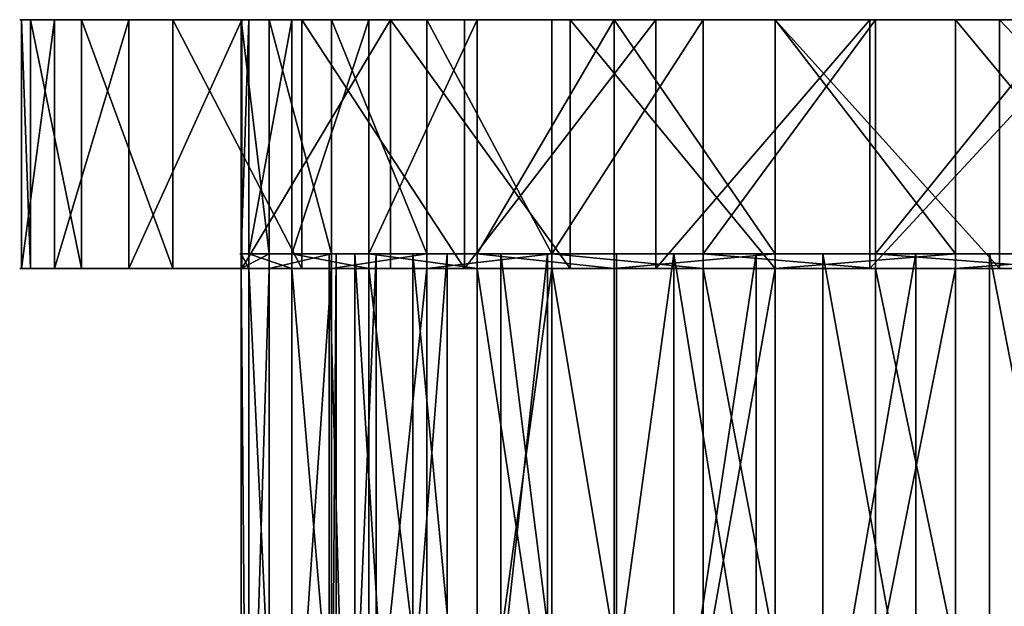
# Model space of a CAD drawing. Extents: x 0 to 95, y 0 to 134.
# Drawn here: x 0 to 34, y 114 to 134 of the extents above; entities that cross this region are included whole.
import ezdxf

# ---------------------------------------------------------------- set-up
doc = ezdxf.new("R2010")
doc.units = 0
doc.layers.get('0').update_dxf_attribs({"color": 13, "linetype": 'CONTINUOUS'})

# ---------------------------------------------------------------- blocks, each defined once
blk = doc.blocks.new('GROUP_83')
at = {"color": 250}
for p, q in [((-7.519, 42.5, 42.309), (-7.519, 51, 42.309)), ((-7.208, 42.5, 34.031), (-7.208, 51, 34.031)), ((-6.389, 42.5, 50.517), (-6.389, 51, 50.517)), ((-5.463, 42.5, 25.932), (-5.463, 51, 25.932)), ((-3.85, 42.5, 58.403), (-3.85, 51, 58.403)), ((-2.339, 42.5, 18.258), (-2.339, 51, 18.258)), ((0, 43, 41.936), (0, 51, 41.936)), ((0.02, 42.5, 65.729), (0.02, 51, 65.729)), ((0.262, 43, 34.968), (0.262, 51, 34.968)), ((0.952, 43, 48.843), (0.952, 51, 48.843)), ((1.73, 43, 28.152), (1.73, 51, 28.152)), ((2.07, 42.5, 11.244), (2.07, 51, 11.244)), ((3.088, 43, 55.48), (3.088, 51, 55.48)), ((4.36, 43, 21.695), (4.36, 51, 21.695)), ((5.103, 42.5, 72.271), (5.103, 51, 72.271)), ((6.345, 43, 61.645), (6.345, 51, 61.645)), ((7.631, 42.5, 5.103), (7.631, 51, 5.103)), ((8.071, 43, 15.792), (8.071, 51, 15.792)), ((10.623, 43, 67.151), (10.623, 51, 67.151)), ((11.244, 42.5, 77.831), (11.244, 51, 77.831)), ((12.75, 43, 10.623), (12.75, 51, 10.623)), ((14.173, 42.5, 0.02), (14.173, 51, 0.02)), ((15.792, 43, 71.831), (15.792, 51, 71.831)), ((18.256, 43, 6.345), (18.256, 51, 6.345)), ((18.258, 42.5, 82.24), (18.258, 51, 82.24)), ((21.498, 42.5, -3.85), (21.498, 51, -3.85)), ((21.695, 43, 75.542), (21.695, 51, 75.542)), ((24.421, 43, 3.088), (24.421, 51, 3.088)), ((25.932, 42.5, 85.365), (25.932, 51, 85.365)), ((0, 42.5, 41.936), (0, 43, 41.936)), ((0.262, 42.5, 34.968), (0.262, 43, 34.968)), ((0.952, 42.5, 48.843), (0.952, 43, 48.843)), ((1.73, 42.5, 28.152), (1.73, 43, 28.152)), ((3.008, 11.5, 41.786), (3.008, 43, 41.786)), ((3.088, 42.5, 55.48), (3.088, 43, 55.48)), ((3.25, 11.5, 35.343), (3.25, 43, 35.343)), ((3.888, 11.5, 48.174), (3.888, 43, 48.174)), ((4.36, 42.5, 21.695), (4.36, 43, 21.695)), ((4.608, 11.5, 29.04), (4.608, 43, 29.04)), ((5.864, 11.5, 54.311), (5.864, 43, 54.311)), ((6.345, 42.5, 61.645), (6.345, 43, 61.645)), ((7.039, 11.5, 23.069), (7.039, 43, 23.069)), ((8.071, 42.5, 15.792), (8.071, 43, 15.792)), ((8.875, 11.5, 60.012), (8.875, 43, 60.012)), ((10.471, 11.5, 17.61), (10.471, 43, 17.61)), ((10.623, 42.5, 67.151), (10.623, 43, 67.151)), ((12.75, 42.5, 10.623), (12.75, 43, 10.623)), ((12.831, 11.5, 65.103), (12.831, 43, 65.103)), ((14.798, 11.5, 12.831), (14.798, 43, 12.831)), ((15.792, 42.5, 71.831), (15.792, 43, 71.831)), ((17.61, 11.5, 69.431), (17.61, 43, 69.431)), ((18.256, 42.5, 6.345), (18.256, 43, 6.345)), ((19.889, 11.5, 8.875), (19.889, 43, 8.875)), ((21.695, 42.5, 75.542), (21.695, 43, 75.542)), ((23.069, 11.5, 72.862), (23.069, 43, 72.862)), ((24.421, 42.5, 3.088), (24.421, 43, 3.088)), ((25.59, 11.5, 5.864), (25.59, 43, 5.864)), ((0, 11.5, 41.936), (0, 42.5, 41.936)), ((0.262, 11.5, 34.968), (0.262, 42.5, 34.968)), ((0.952, 11.5, 48.843), (0.952, 42.5, 48.843)), ((1.73, 11.5, 28.152), (1.73, 42.5, 28.152)), ((3.088, 11.5, 55.48), (3.088, 42.5, 55.48)), ((4.36, 11.5, 21.695), (4.36, 42.5, 21.695)), ((6.345, 11.5, 61.645), (6.345, 42.5, 61.645)), ((8.071, 11.5, 15.792), (8.071, 42.5, 15.792)), ((10.623, 11.5, 67.151), (10.623, 42.5, 67.151)), ((12.75, 11.5, 10.623), (12.75, 42.5, 10.623)), ((15.792, 11.5, 71.831), (15.792, 42.5, 71.831)), ((18.256, 11.5, 6.345), (18.256, 42.5, 6.345)), ((21.695, 11.5, 75.542), (21.695, 42.5, 75.542)), ((24.421, 11.5, 3.088), (24.421, 42.5, 3.088))]:
    blk.add_line(p, q, dxfattribs=at)
at = {"color": 250, "extrusion": (-1.34651e-14, 1, 3.01543e-14)}
for centre in [(-39.951, 39.951, 51), (-39.951, 39.951, 42.5)]:
    blk.add_circle(centre, 47.529, dxfattribs=at)
at = {"color": 250, "extrusion": (3.73561e-14, 1, -1.69803e-14)}
for centre in [(-39.951, 39.951, 51), (-39.951, 39.951, 43), (-39.951, 39.951, 42.5)]:
    blk.add_circle(centre, 40, dxfattribs=at)
at = {"color": 250, "extrusion": (3.59725e-14, 1, -1.51545e-14)}
blk.add_circle((-39.951, 39.951, 43), 36.989, dxfattribs=at)
at = {"color": 250}
mesh = blk.add_polyface(dxfattribs=at)
corners = [(29.385, 51, -6.389), (45.871, 51, -7.208), (37.592, 51, -7.519), (53.97, 51, -5.463), (21.498, 51, -3.85), (61.643, 51, -2.339), (14.173, 51, 0.02), (37.966, 51), (31.058, 51, 0.952), (7.631, 51, 5.103), (24.421, 51, 3.088), (18.256, 51, 6.345), (2.07, 51, 11.244), (12.75, 51, 10.623), (8.071, 51, 15.792), (-2.339, 51, 18.258), (4.36, 51, 21.695), (-5.463, 51, 25.932), (1.73, 51, 28.152), (-7.208, 51, 34.031), (0.262, 51, 34.968), (-7.519, 51, 42.309), (0, 51, 41.936), (0.952, 51, 48.843), (-6.389, 51, 50.517), (3.088, 51, 55.48), (-3.85, 51, 58.403), (6.345, 51, 61.645), (0.02, 51, 65.729), (10.623, 51, 67.151), (5.103, 51, 72.271), (15.792, 51, 71.831), (21.695, 51, 75.542), (11.244, 51, 77.831), (28.152, 51, 78.171), (18.258, 51, 82.24), (34.968, 51, 79.639), (41.936, 51, 79.901), (44.933, 51, 0.262), (68.657, 51, 2.07), (51.749, 51, 1.73), (58.207, 51, 4.36), (74.799, 51, 7.631), (64.11, 51, 8.071), (79.882, 51, 14.173), (69.279, 51, 12.75), (73.556, 51, 18.256), (83.751, 51, 21.498), (76.813, 51, 24.421), (86.29, 51, 29.385), (78.95, 51, 31.058), (87.421, 51, 37.592), (79.901, 51, 37.966), (87.109, 51, 45.871), (79.639, 51, 44.933), (78.171, 51, 51.749), (85.365, 51, 53.97), (75.542, 51, 58.207), (82.24, 51, 61.643), (71.831, 51, 64.11), (77.831, 51, 68.657), (67.151, 51, 69.279), (72.271, 51, 74.799), (61.645, 51, 73.556), (55.48, 51, 76.813), (65.729, 51, 79.882), (48.843, 51, 78.95), (58.403, 51, 83.751), (25.932, 51, 85.365), (50.517, 51, 86.29), (34.031, 51, 87.109), (42.309, 51, 87.421)]
mesh.append_faces([[corners[k] for k in face] for face in [(0, 1, 2), (69, 70, 71)]], dxfattribs={"vtx0": -1, "color": 250})
mesh.append_faces([[corners[k] for k in face] for face in [(1, 0, 3), (3, 4, 5), (7, 6, 8), (8, 9, 10), (10, 9, 11), (11, 12, 13), (13, 12, 14), (14, 15, 16), (16, 17, 18), (18, 19, 20), (20, 21, 22), (22, 21, 23), (23, 24, 25), (25, 26, 27), (27, 28, 29), (29, 30, 31), (31, 30, 32), (32, 33, 34), (34, 35, 36), (36, 35, 37), (5, 38, 39), (38, 5, 7), (39, 41, 42), (42, 43, 44), (44, 46, 47), (47, 48, 49), (49, 50, 51), (51, 52, 53), (53, 55, 56), (56, 57, 58), (58, 59, 60), (60, 61, 62), (62, 64, 65), (65, 37, 67), (67, 68, 69)]], dxfattribs={"vtx0": -1, "vtx1": -1, "color": 250})
mesh.append_faces([[corners[k] for k in face] for face in [(5, 6, 7), (67, 37, 35)]], dxfattribs={"vtx0": -1, "vtx1": -1, "vtx2": -1, "color": 250})
mesh.append_faces([[corners[k] for k in face] for face in [(3, 0, 4), (5, 4, 6), (8, 6, 9), (11, 9, 12), (14, 12, 15), (16, 15, 17), (18, 17, 19), (20, 19, 21), (23, 21, 24), (25, 24, 26), (27, 26, 28), (29, 28, 30), (32, 30, 33), (34, 33, 35), (39, 38, 40), (39, 40, 41), (42, 41, 43), (44, 43, 45), (44, 45, 46), (47, 46, 48), (49, 48, 50), (51, 50, 52), (53, 52, 54), (53, 54, 55), (56, 55, 57), (58, 57, 59), (60, 59, 61), (62, 61, 63), (62, 63, 64), (65, 64, 66), (65, 66, 37), (67, 35, 68), (69, 68, 70)]], dxfattribs={"vtx0": -1, "vtx2": -1, "color": 250})
mesh = blk.add_polyface(dxfattribs=at)
corners = [(-7.519, 51, 42.309), (-7.208, 42.5, 34.031), (-7.519, 42.5, 42.309), (-7.208, 51, 34.031)]
mesh.append_faces([[corners[k] for k in face] for face in [(0, 1, 2), (1, 0, 3)]], dxfattribs={"vtx0": -1, "color": 250})
mesh = blk.add_polyface(dxfattribs=at)
corners = [(-6.389, 51, 50.517), (-7.519, 42.5, 42.309), (-6.389, 42.5, 50.517), (-7.519, 51, 42.309)]
mesh.append_faces([[corners[k] for k in face] for face in [(0, 1, 2), (1, 0, 3)]], dxfattribs={"vtx0": -1, "color": 250})
mesh = blk.add_polyface(dxfattribs=at)
corners = [(-7.208, 51, 34.031), (-5.463, 42.5, 25.932), (-7.208, 42.5, 34.031), (-5.463, 51, 25.932)]
mesh.append_faces([[corners[k] for k in face] for face in [(0, 1, 2), (1, 0, 3)]], dxfattribs={"vtx0": -1, "color": 250})
mesh = blk.add_polyface(dxfattribs=at)
corners = [(-3.85, 51, 58.403), (-6.389, 42.5, 50.517), (-3.85, 42.5, 58.403), (-6.389, 51, 50.517)]
mesh.append_faces([[corners[k] for k in face] for face in [(0, 1, 2), (1, 0, 3)]], dxfattribs={"vtx0": -1, "color": 250})
mesh = blk.add_polyface(dxfattribs=at)
corners = [(-5.463, 51, 25.932), (-2.339, 42.5, 18.258), (-5.463, 42.5, 25.932), (-2.339, 51, 18.258)]
mesh.append_faces([[corners[k] for k in face] for face in [(0, 1, 2), (1, 0, 3)]], dxfattribs={"vtx0": -1, "color": 250})
mesh = blk.add_polyface(dxfattribs=at)
corners = [(0.02, 51, 65.729), (-3.85, 42.5, 58.403), (0.02, 42.5, 65.729), (-3.85, 51, 58.403)]
mesh.append_faces([[corners[k] for k in face] for face in [(0, 1, 2), (1, 0, 3)]], dxfattribs={"vtx0": -1, "color": 250})
mesh = blk.add_polyface(dxfattribs=at)
corners = [(-2.339, 51, 18.258), (2.07, 42.5, 11.244), (-2.339, 42.5, 18.258), (2.07, 51, 11.244)]
mesh.append_faces([[corners[k] for k in face] for face in [(0, 1, 2), (1, 0, 3)]], dxfattribs={"vtx0": -1, "color": 250})
mesh = blk.add_polyface(dxfattribs=at)
corners = [(0, 51, 41.936), (0.952, 43, 48.843), (0, 43, 41.936), (0.952, 51, 48.843)]
mesh.append_faces([[corners[k] for k in face] for face in [(0, 1, 2), (1, 0, 3)]], dxfattribs={"vtx0": -1, "color": 250})
mesh = blk.add_polyface(dxfattribs=at)
corners = [(0.262, 51, 34.968), (0, 43, 41.936), (0.262, 43, 34.968), (0, 51, 41.936)]
mesh.append_faces([[corners[k] for k in face] for face in [(0, 1, 2), (1, 0, 3)]], dxfattribs={"vtx0": -1, "color": 250})
mesh = blk.add_polyface(dxfattribs=at)
corners = [(5.103, 51, 72.271), (0.02, 42.5, 65.729), (5.103, 42.5, 72.271), (0.02, 51, 65.729)]
mesh.append_faces([[corners[k] for k in face] for face in [(0, 1, 2), (1, 0, 3)]], dxfattribs={"vtx0": -1, "color": 250})
mesh = blk.add_polyface(dxfattribs=at)
corners = [(1.73, 51, 28.152), (0.262, 43, 34.968), (1.73, 43, 28.152), (0.262, 51, 34.968)]
mesh.append_faces([[corners[k] for k in face] for face in [(0, 1, 2), (1, 0, 3)]], dxfattribs={"vtx0": -1, "color": 250})
mesh = blk.add_polyface(dxfattribs=at)
corners = [(0.952, 51, 48.843), (3.088, 43, 55.48), (0.952, 43, 48.843), (3.088, 51, 55.48)]
mesh.append_faces([[corners[k] for k in face] for face in [(0, 1, 2), (1, 0, 3)]], dxfattribs={"vtx0": -1, "color": 250})
mesh = blk.add_polyface(dxfattribs=at)
corners = [(4.36, 51, 21.695), (1.73, 43, 28.152), (4.36, 43, 21.695), (1.73, 51, 28.152)]
mesh.append_faces([[corners[k] for k in face] for face in [(0, 1, 2), (1, 0, 3)]], dxfattribs={"vtx0": -1, "color": 250})
mesh = blk.add_polyface(dxfattribs=at)
corners = [(2.07, 51, 11.244), (7.631, 42.5, 5.103), (2.07, 42.5, 11.244), (7.631, 51, 5.103)]
mesh.append_faces([[corners[k] for k in face] for face in [(0, 1, 2), (1, 0, 3)]], dxfattribs={"vtx0": -1, "color": 250})
mesh = blk.add_polyface(dxfattribs=at)
corners = [(3.088, 51, 55.48), (6.345, 43, 61.645), (3.088, 43, 55.48), (6.345, 51, 61.645)]
mesh.append_faces([[corners[k] for k in face] for face in [(0, 1, 2), (1, 0, 3)]], dxfattribs={"vtx0": -1, "color": 250})
mesh = blk.add_polyface(dxfattribs=at)
corners = [(8.071, 51, 15.792), (4.36, 43, 21.695), (8.071, 43, 15.792), (4.36, 51, 21.695)]
mesh.append_faces([[corners[k] for k in face] for face in [(0, 1, 2), (1, 0, 3)]], dxfattribs={"vtx0": -1, "color": 250})
mesh = blk.add_polyface(dxfattribs=at)
corners = [(11.244, 42.5, 77.831), (5.103, 51, 72.271), (5.103, 42.5, 72.271), (11.244, 51, 77.831)]
mesh.append_faces([[corners[k] for k in face] for face in [(0, 1, 2), (1, 0, 3)]], dxfattribs={"vtx0": -1, "color": 250})
mesh = blk.add_polyface(dxfattribs=at)
corners = [(6.345, 51, 61.645), (10.623, 43, 67.151), (6.345, 43, 61.645), (10.623, 51, 67.151)]
mesh.append_faces([[corners[k] for k in face] for face in [(0, 1, 2), (1, 0, 3)]], dxfattribs={"vtx0": -1, "color": 250})
mesh = blk.add_polyface(dxfattribs=at)
corners = [(14.173, 51, 0.02), (7.631, 42.5, 5.103), (7.631, 51, 5.103), (14.173, 42.5, 0.02)]
mesh.append_faces([[corners[k] for k in face] for face in [(0, 1, 2), (1, 0, 3)]], dxfattribs={"vtx0": -1, "color": 250})
mesh = blk.add_polyface(dxfattribs=at)
corners = [(12.75, 51, 10.623), (8.071, 43, 15.792), (12.75, 43, 10.623), (8.071, 51, 15.792)]
mesh.append_faces([[corners[k] for k in face] for face in [(0, 1, 2), (1, 0, 3)]], dxfattribs={"vtx0": -1, "color": 250})
mesh = blk.add_polyface(dxfattribs=at)
corners = [(15.792, 51, 71.831), (10.623, 43, 67.151), (10.623, 51, 67.151), (15.792, 43, 71.831)]
mesh.append_faces([[corners[k] for k in face] for face in [(0, 1, 2), (1, 0, 3)]], dxfattribs={"vtx0": -1, "color": 250})
mesh = blk.add_polyface(dxfattribs=at)
corners = [(18.258, 42.5, 82.24), (11.244, 51, 77.831), (11.244, 42.5, 77.831), (18.258, 51, 82.24)]
mesh.append_faces([[corners[k] for k in face] for face in [(0, 1, 2), (1, 0, 3)]], dxfattribs={"vtx0": -1, "color": 250})
mesh = blk.add_polyface(dxfattribs=at)
corners = [(18.256, 43, 6.345), (12.75, 51, 10.623), (12.75, 43, 10.623), (18.256, 51, 6.345)]
mesh.append_faces([[corners[k] for k in face] for face in [(0, 1, 2), (1, 0, 3)]], dxfattribs={"vtx0": -1, "color": 250})
mesh = blk.add_polyface(dxfattribs=at)
corners = [(21.498, 51, -3.85), (14.173, 42.5, 0.02), (14.173, 51, 0.02), (21.498, 42.5, -3.85)]
mesh.append_faces([[corners[k] for k in face] for face in [(0, 1, 2), (1, 0, 3)]], dxfattribs={"vtx0": -1, "color": 250})
mesh = blk.add_polyface(dxfattribs=at)
corners = [(21.695, 51, 75.542), (15.792, 43, 71.831), (15.792, 51, 71.831), (21.695, 43, 75.542)]
mesh.append_faces([[corners[k] for k in face] for face in [(0, 1, 2), (1, 0, 3)]], dxfattribs={"vtx0": -1, "color": 250})
mesh = blk.add_polyface(dxfattribs=at)
corners = [(24.421, 43, 3.088), (18.256, 51, 6.345), (18.256, 43, 6.345), (24.421, 51, 3.088)]
mesh.append_faces([[corners[k] for k in face] for face in [(0, 1, 2), (1, 0, 3)]], dxfattribs={"vtx0": -1, "color": 250})
mesh = blk.add_polyface(dxfattribs=at)
corners = [(25.932, 42.5, 85.365), (18.258, 51, 82.24), (18.258, 42.5, 82.24), (25.932, 51, 85.365)]
mesh.append_faces([[corners[k] for k in face] for face in [(0, 1, 2), (1, 0, 3)]], dxfattribs={"vtx0": -1, "color": 250})
mesh = blk.add_polyface(dxfattribs=at)
corners = [(29.385, 51, -6.389), (21.498, 42.5, -3.85), (21.498, 51, -3.85), (29.385, 42.5, -6.389)]
mesh.append_faces([[corners[k] for k in face] for face in [(0, 1, 2), (1, 0, 3)]], dxfattribs={"vtx0": -1, "color": 250})
mesh = blk.add_polyface(dxfattribs=at)
corners = [(28.152, 51, 78.171), (21.695, 43, 75.542), (21.695, 51, 75.542), (28.152, 43, 78.171)]
mesh.append_faces([[corners[k] for k in face] for face in [(0, 1, 2), (1, 0, 3)]], dxfattribs={"vtx0": -1, "color": 250})
mesh = blk.add_polyface(dxfattribs=at)
corners = [(31.058, 43, 0.952), (24.421, 51, 3.088), (24.421, 43, 3.088), (31.058, 51, 0.952)]
mesh.append_faces([[corners[k] for k in face] for face in [(0, 1, 2), (1, 0, 3)]], dxfattribs={"vtx0": -1, "color": 250})
mesh = blk.add_polyface(dxfattribs=at)
corners = [(34.031, 42.5, 87.109), (25.932, 51, 85.365), (25.932, 42.5, 85.365), (34.031, 51, 87.109)]
mesh.append_faces([[corners[k] for k in face] for face in [(0, 1, 2), (1, 0, 3)]], dxfattribs={"vtx0": -1, "color": 250})
mesh = blk.add_polyface(dxfattribs=at)
corners = [(31.058, 43, 0.952), (44.933, 43, 0.262), (37.966, 43), (51.749, 43, 1.73), (24.421, 43, 3.088), (38.115, 43, 3.008), (31.728, 43, 3.888), (18.256, 43, 6.345), (25.59, 43, 5.864), (19.889, 43, 8.875), (12.75, 43, 10.623), (14.798, 43, 12.831), (8.071, 43, 15.792), (10.471, 43, 17.61), (4.36, 43, 21.695), (7.039, 43, 23.069), (1.73, 43, 28.152), (4.608, 43, 29.04), (0.262, 43, 34.968), (3.25, 43, 35.343), (0, 43, 41.936), (3.008, 43, 41.786), (3.888, 43, 48.174), (0.952, 43, 48.843), (5.864, 43, 54.311), (3.088, 43, 55.48), (8.875, 43, 60.012), (6.345, 43, 61.645), (12.831, 43, 65.103), (10.623, 43, 67.151), (17.61, 43, 69.431), (15.792, 43, 71.831), (23.069, 43, 72.862), (21.695, 43, 75.542), (29.04, 43, 75.294), (35.343, 43, 76.651), (28.152, 43, 78.171), (41.786, 43, 76.894), (44.558, 43, 3.25), (58.207, 43, 4.36), (50.861, 43, 4.608), (64.11, 43, 8.071), (56.832, 43, 7.039), (62.291, 43, 10.471), (69.279, 43, 12.75), (67.071, 43, 14.798), (73.556, 43, 18.256), (71.026, 43, 19.889), (76.813, 43, 24.421), (74.038, 43, 25.59), (78.95, 43, 31.058), (76.014, 43, 31.728), (79.901, 43, 37.966), (76.894, 43, 38.115), (79.639, 43, 44.933), (76.651, 43, 44.558), (75.294, 43, 50.861), (78.171, 43, 51.749), (72.862, 43, 56.832), (75.542, 43, 58.207), (69.431, 43, 62.291), (71.831, 43, 64.11), (65.103, 43, 67.071), (67.151, 43, 69.279), (60.012, 43, 71.026), (61.645, 43, 73.556), (54.311, 43, 74.038), (55.48, 43, 76.813), (48.174, 43, 76.014), (48.843, 43, 78.95), (34.968, 43, 79.639), (41.936, 43, 79.901)]
mesh.append_faces([[corners[k] for k in face] for face in [(0, 1, 2), (69, 70, 71)]], dxfattribs={"vtx0": -1, "color": 250})
mesh.append_faces([[corners[k] for k in face] for face in [(1, 0, 3), (5, 4, 6), (6, 7, 8), (8, 7, 9), (9, 10, 11), (11, 12, 13), (13, 14, 15), (15, 16, 17), (17, 18, 19), (19, 20, 21), (21, 20, 22), (22, 23, 24), (24, 25, 26), (26, 27, 28), (28, 29, 30), (30, 31, 32), (32, 33, 34), (34, 33, 35), (35, 36, 37), (3, 38, 39), (38, 3, 5), (39, 40, 41), (41, 43, 44), (44, 45, 46), (46, 47, 48), (48, 49, 50), (50, 51, 52), (52, 53, 54), (54, 56, 57), (57, 58, 59), (59, 60, 61), (61, 62, 63), (63, 64, 65), (65, 66, 67), (67, 37, 69)]], dxfattribs={"vtx0": -1, "vtx1": -1, "color": 250})
mesh.append_faces([[corners[k] for k in face] for face in [(3, 4, 5), (69, 37, 36)]], dxfattribs={"vtx0": -1, "vtx1": -1, "vtx2": -1, "color": 250})
mesh.append_faces([[corners[k] for k in face] for face in [(3, 0, 4), (6, 4, 7), (9, 7, 10), (11, 10, 12), (13, 12, 14), (15, 14, 16), (17, 16, 18), (19, 18, 20), (22, 20, 23), (24, 23, 25), (26, 25, 27), (28, 27, 29), (30, 29, 31), (32, 31, 33), (35, 33, 36), (39, 38, 40), (41, 40, 42), (41, 42, 43), (44, 43, 45), (46, 45, 47), (48, 47, 49), (50, 49, 51), (52, 51, 53), (54, 53, 55), (54, 55, 56), (57, 56, 58), (59, 58, 60), (61, 60, 62), (63, 62, 64), (65, 64, 66), (67, 66, 68), (67, 68, 37), (69, 36, 70)]], dxfattribs={"vtx0": -1, "vtx2": -1, "color": 250})
mesh = blk.add_polyface(dxfattribs=at)
corners = [(0, 43, 41.936), (0.262, 42.5, 34.968), (0, 42.5, 41.936), (0.262, 43, 34.968)]
mesh.append_faces([[corners[k] for k in face] for face in [(0, 1, 2), (1, 0, 3)]], dxfattribs={"vtx0": -1, "color": 250})
mesh = blk.add_polyface(dxfattribs=at)
corners = [(0.952, 43, 48.843), (0, 42.5, 41.936), (0.952, 42.5, 48.843), (0, 43, 41.936)]
mesh.append_faces([[corners[k] for k in face] for face in [(0, 1, 2), (1, 0, 3)]], dxfattribs={"vtx0": -1, "color": 250})
mesh = blk.add_polyface(dxfattribs=at)
corners = [(0.262, 43, 34.968), (1.73, 42.5, 28.152), (0.262, 42.5, 34.968), (1.73, 43, 28.152)]
mesh.append_faces([[corners[k] for k in face] for face in [(0, 1, 2), (1, 0, 3)]], dxfattribs={"vtx0": -1, "color": 250})
mesh = blk.add_polyface(dxfattribs=at)
corners = [(3.088, 43, 55.48), (0.952, 42.5, 48.843), (3.088, 42.5, 55.48), (0.952, 43, 48.843)]
mesh.append_faces([[corners[k] for k in face] for face in [(0, 1, 2), (1, 0, 3)]], dxfattribs={"vtx0": -1, "color": 250})
mesh = blk.add_polyface(dxfattribs=at)
corners = [(1.73, 43, 28.152), (4.36, 42.5, 21.695), (1.73, 42.5, 28.152), (4.36, 43, 21.695)]
mesh.append_faces([[corners[k] for k in face] for face in [(0, 1, 2), (1, 0, 3)]], dxfattribs={"vtx0": -1, "color": 250})
mesh = blk.add_polyface(dxfattribs=at)
corners = [(3.008, 43, 41.786), (3.888, 11.5, 48.174), (3.008, 11.5, 41.786), (3.888, 43, 48.174)]
mesh.append_faces([[corners[k] for k in face] for face in [(0, 1, 2), (1, 0, 3)]], dxfattribs={"vtx0": -1, "color": 250})
mesh = blk.add_polyface(dxfattribs=at)
corners = [(3.25, 43, 35.343), (3.008, 11.5, 41.786), (3.25, 11.5, 35.343), (3.008, 43, 41.786)]
mesh.append_faces([[corners[k] for k in face] for face in [(0, 1, 2), (1, 0, 3)]], dxfattribs={"vtx0": -1, "color": 250})
mesh = blk.add_polyface(dxfattribs=at)
corners = [(6.345, 43, 61.645), (3.088, 42.5, 55.48), (6.345, 42.5, 61.645), (3.088, 43, 55.48)]
mesh.append_faces([[corners[k] for k in face] for face in [(0, 1, 2), (1, 0, 3)]], dxfattribs={"vtx0": -1, "color": 250})
mesh = blk.add_polyface(dxfattribs=at)
corners = [(4.608, 43, 29.04), (3.25, 11.5, 35.343), (4.608, 11.5, 29.04), (3.25, 43, 35.343)]
mesh.append_faces([[corners[k] for k in face] for face in [(0, 1, 2), (1, 0, 3)]], dxfattribs={"vtx0": -1, "color": 250})
mesh = blk.add_polyface(dxfattribs=at)
corners = [(3.888, 43, 48.174), (5.864, 11.5, 54.311), (3.888, 11.5, 48.174), (5.864, 43, 54.311)]
mesh.append_faces([[corners[k] for k in face] for face in [(0, 1, 2), (1, 0, 3)]], dxfattribs={"vtx0": -1, "color": 250})
mesh = blk.add_polyface(dxfattribs=at)
corners = [(4.36, 43, 21.695), (8.071, 42.5, 15.792), (4.36, 42.5, 21.695), (8.071, 43, 15.792)]
mesh.append_faces([[corners[k] for k in face] for face in [(0, 1, 2), (1, 0, 3)]], dxfattribs={"vtx0": -1, "color": 250})
mesh = blk.add_polyface(dxfattribs=at)
corners = [(7.039, 43, 23.069), (4.608, 11.5, 29.04), (7.039, 11.5, 23.069), (4.608, 43, 29.04)]
mesh.append_faces([[corners[k] for k in face] for face in [(0, 1, 2), (1, 0, 3)]], dxfattribs={"vtx0": -1, "color": 250})
mesh = blk.add_polyface(dxfattribs=at)
corners = [(5.864, 43, 54.311), (8.875, 11.5, 60.012), (5.864, 11.5, 54.311), (8.875, 43, 60.012)]
mesh.append_faces([[corners[k] for k in face] for face in [(0, 1, 2), (1, 0, 3)]], dxfattribs={"vtx0": -1, "color": 250})
mesh = blk.add_polyface(dxfattribs=at)
corners = [(10.623, 43, 67.151), (6.345, 42.5, 61.645), (10.623, 42.5, 67.151), (6.345, 43, 61.645)]
mesh.append_faces([[corners[k] for k in face] for face in [(0, 1, 2), (1, 0, 3)]], dxfattribs={"vtx0": -1, "color": 250})
mesh = blk.add_polyface(dxfattribs=at)
corners = [(10.471, 43, 17.61), (7.039, 11.5, 23.069), (10.471, 11.5, 17.61), (7.039, 43, 23.069)]
mesh.append_faces([[corners[k] for k in face] for face in [(0, 1, 2), (1, 0, 3)]], dxfattribs={"vtx0": -1, "color": 250})
mesh = blk.add_polyface(dxfattribs=at)
corners = [(8.071, 43, 15.792), (12.75, 42.5, 10.623), (8.071, 42.5, 15.792), (12.75, 43, 10.623)]
mesh.append_faces([[corners[k] for k in face] for face in [(0, 1, 2), (1, 0, 3)]], dxfattribs={"vtx0": -1, "color": 250})
mesh = blk.add_polyface(dxfattribs=at)
corners = [(8.875, 43, 60.012), (12.831, 11.5, 65.103), (8.875, 11.5, 60.012), (12.831, 43, 65.103)]
mesh.append_faces([[corners[k] for k in face] for face in [(0, 1, 2), (1, 0, 3)]], dxfattribs={"vtx0": -1, "color": 250})
mesh = blk.add_polyface(dxfattribs=at)
corners = [(14.798, 43, 12.831), (10.471, 11.5, 17.61), (14.798, 11.5, 12.831), (10.471, 43, 17.61)]
mesh.append_faces([[corners[k] for k in face] for face in [(0, 1, 2), (1, 0, 3)]], dxfattribs={"vtx0": -1, "color": 250})
mesh = blk.add_polyface(dxfattribs=at)
corners = [(15.792, 42.5, 71.831), (10.623, 43, 67.151), (10.623, 42.5, 67.151), (15.792, 43, 71.831)]
mesh.append_faces([[corners[k] for k in face] for face in [(0, 1, 2), (1, 0, 3)]], dxfattribs={"vtx0": -1, "color": 250})
mesh = blk.add_polyface(dxfattribs=at)
corners = [(18.256, 43, 6.345), (12.75, 42.5, 10.623), (12.75, 43, 10.623), (18.256, 42.5, 6.345)]
mesh.append_faces([[corners[k] for k in face] for face in [(0, 1, 2), (1, 0, 3)]], dxfattribs={"vtx0": -1, "color": 250})
mesh = blk.add_polyface(dxfattribs=at)
corners = [(17.61, 43, 69.431), (12.831, 11.5, 65.103), (12.831, 43, 65.103), (17.61, 11.5, 69.431)]
mesh.append_faces([[corners[k] for k in face] for face in [(0, 1, 2), (1, 0, 3)]], dxfattribs={"vtx0": -1, "color": 250})
mesh = blk.add_polyface(dxfattribs=at)
corners = [(19.889, 11.5, 8.875), (14.798, 43, 12.831), (14.798, 11.5, 12.831), (19.889, 43, 8.875)]
mesh.append_faces([[corners[k] for k in face] for face in [(0, 1, 2), (1, 0, 3)]], dxfattribs={"vtx0": -1, "color": 250})
mesh = blk.add_polyface(dxfattribs=at)
corners = [(21.695, 42.5, 75.542), (15.792, 43, 71.831), (15.792, 42.5, 71.831), (21.695, 43, 75.542)]
mesh.append_faces([[corners[k] for k in face] for face in [(0, 1, 2), (1, 0, 3)]], dxfattribs={"vtx0": -1, "color": 250})
mesh = blk.add_polyface(dxfattribs=at)
corners = [(23.069, 43, 72.862), (17.61, 11.5, 69.431), (17.61, 43, 69.431), (23.069, 11.5, 72.862)]
mesh.append_faces([[corners[k] for k in face] for face in [(0, 1, 2), (1, 0, 3)]], dxfattribs={"vtx0": -1, "color": 250})
mesh = blk.add_polyface(dxfattribs=at)
corners = [(24.421, 43, 3.088), (18.256, 42.5, 6.345), (18.256, 43, 6.345), (24.421, 42.5, 3.088)]
mesh.append_faces([[corners[k] for k in face] for face in [(0, 1, 2), (1, 0, 3)]], dxfattribs={"vtx0": -1, "color": 250})
mesh = blk.add_polyface(dxfattribs=at)
corners = [(25.59, 11.5, 5.864), (19.889, 43, 8.875), (19.889, 11.5, 8.875), (25.59, 43, 5.864)]
mesh.append_faces([[corners[k] for k in face] for face in [(0, 1, 2), (1, 0, 3)]], dxfattribs={"vtx0": -1, "color": 250})
mesh = blk.add_polyface(dxfattribs=at)
corners = [(28.152, 42.5, 78.171), (21.695, 43, 75.542), (21.695, 42.5, 75.542), (28.152, 43, 78.171)]
mesh.append_faces([[corners[k] for k in face] for face in [(0, 1, 2), (1, 0, 3)]], dxfattribs={"vtx0": -1, "color": 250})
mesh = blk.add_polyface(dxfattribs=at)
corners = [(29.04, 43, 75.294), (23.069, 11.5, 72.862), (23.069, 43, 72.862), (29.04, 11.5, 75.294)]
mesh.append_faces([[corners[k] for k in face] for face in [(0, 1, 2), (1, 0, 3)]], dxfattribs={"vtx0": -1, "color": 250})
mesh = blk.add_polyface(dxfattribs=at)
corners = [(31.058, 43, 0.952), (24.421, 42.5, 3.088), (24.421, 43, 3.088), (31.058, 42.5, 0.952)]
mesh.append_faces([[corners[k] for k in face] for face in [(0, 1, 2), (1, 0, 3)]], dxfattribs={"vtx0": -1, "color": 250})
mesh = blk.add_polyface(dxfattribs=at)
corners = [(31.728, 11.5, 3.888), (25.59, 43, 5.864), (25.59, 11.5, 5.864), (31.728, 43, 3.888)]
mesh.append_faces([[corners[k] for k in face] for face in [(0, 1, 2), (1, 0, 3)]], dxfattribs={"vtx0": -1, "color": 250})
mesh = blk.add_polyface(dxfattribs=at)
corners = [(61.643, 42.5, -2.339), (44.933, 42.5, 0.262), (37.966, 42.5), (68.657, 42.5, 2.07), (51.749, 42.5, 1.73), (58.207, 42.5, 4.36), (74.799, 42.5, 7.631), (64.11, 42.5, 8.071), (79.882, 42.5, 14.173), (69.279, 42.5, 12.75), (73.556, 42.5, 18.256), (83.751, 42.5, 21.498), (76.813, 42.5, 24.421), (86.29, 42.5, 29.385), (78.95, 42.5, 31.058), (87.421, 42.5, 37.592), (79.901, 42.5, 37.966), (87.109, 42.5, 45.871), (79.639, 42.5, 44.933), (78.171, 42.5, 51.749), (85.365, 42.5, 53.97), (75.542, 42.5, 58.207), (82.24, 42.5, 61.643), (71.831, 42.5, 64.11), (77.831, 42.5, 68.657), (67.151, 42.5, 69.279), (72.271, 42.5, 74.799), (61.645, 42.5, 73.556), (55.48, 42.5, 76.813), (65.729, 42.5, 79.882), (48.843, 42.5, 78.95), (41.936, 42.5, 79.901), (58.403, 42.5, 83.751), (18.258, 42.5, 82.24), (25.932, 42.5, 85.365), (50.517, 42.5, 86.29), (34.031, 42.5, 87.109), (42.309, 42.5, 87.421), (45.871, 42.5, -7.208), (29.385, 42.5, -6.389), (37.592, 42.5, -7.519), (53.97, 42.5, -5.463), (21.498, 42.5, -3.85), (14.173, 42.5, 0.02), (31.058, 42.5, 0.952), (7.631, 42.5, 5.103), (24.421, 42.5, 3.088), (18.256, 42.5, 6.345), (2.07, 42.5, 11.244), (12.75, 42.5, 10.623), (8.071, 42.5, 15.792), (-2.339, 42.5, 18.258), (4.36, 42.5, 21.695), (-5.463, 42.5, 25.932), (1.73, 42.5, 28.152), (-7.208, 42.5, 34.031), (0.262, 42.5, 34.968), (-7.519, 42.5, 42.309), (0, 42.5, 41.936), (0.952, 42.5, 48.843), (-6.389, 42.5, 50.517), (3.088, 42.5, 55.48), (-3.85, 42.5, 58.403), (6.345, 42.5, 61.645), (0.02, 42.5, 65.729), (10.623, 42.5, 67.151), (5.103, 42.5, 72.271), (15.792, 42.5, 71.831), (21.695, 42.5, 75.542), (11.244, 42.5, 77.831), (28.152, 42.5, 78.171), (34.968, 42.5, 79.639)]
mesh.append_faces([[corners[k] for k in face] for face in [(36, 35, 37), (38, 39, 40)]], dxfattribs={"vtx0": -1, "color": 250})
mesh.append_faces([[corners[k] for k in face] for face in [(1, 3, 4), (4, 3, 5), (5, 6, 7), (7, 8, 9), (9, 8, 10), (10, 11, 12), (12, 13, 14), (14, 15, 16), (16, 17, 18), (18, 17, 19), (19, 20, 21), (21, 22, 23), (23, 24, 25), (25, 26, 27), (27, 26, 28), (28, 29, 30), (30, 29, 31), (33, 32, 34), (34, 35, 36), (39, 41, 42), (42, 0, 43), (43, 44, 45), (45, 47, 48), (48, 50, 51), (51, 52, 53), (53, 54, 55), (55, 56, 57), (57, 59, 60), (60, 61, 62), (62, 63, 64), (64, 65, 66), (66, 68, 69), (69, 70, 33)]], dxfattribs={"vtx0": -1, "vtx1": -1, "color": 250})
mesh.append_faces([[corners[k] for k in face] for face in [(31, 32, 33), (43, 0, 2)]], dxfattribs={"vtx0": -1, "vtx1": -1, "vtx2": -1, "color": 250})
mesh.append_faces([[corners[k] for k in face] for face in [(0, 1, 2), (1, 0, 3), (5, 3, 6), (7, 6, 8), (10, 8, 11), (12, 11, 13), (14, 13, 15), (16, 15, 17), (19, 17, 20), (21, 20, 22), (23, 22, 24), (25, 24, 26), (28, 26, 29), (31, 29, 32), (34, 32, 35), (39, 38, 41), (42, 41, 0), (43, 2, 44), (45, 44, 46), (45, 46, 47), (48, 47, 49), (48, 49, 50), (51, 50, 52), (53, 52, 54), (55, 54, 56), (57, 56, 58), (57, 58, 59), (60, 59, 61), (62, 61, 63), (64, 63, 65), (66, 65, 67), (66, 67, 68), (69, 68, 70), (33, 70, 71), (33, 71, 31)]], dxfattribs={"vtx0": -1, "vtx2": -1, "color": 250})
mesh = blk.add_polyface(dxfattribs=at)
corners = [(0, 42.5, 41.936), (0.262, 11.5, 34.968), (0, 11.5, 41.936), (0.262, 42.5, 34.968)]
mesh.append_faces([[corners[k] for k in face] for face in [(0, 1, 2), (1, 0, 3)]], dxfattribs={"vtx0": -1, "color": 250})
mesh = blk.add_polyface(dxfattribs=at)
corners = [(0.952, 42.5, 48.843), (0, 11.5, 41.936), (0.952, 11.5, 48.843), (0, 42.5, 41.936)]
mesh.append_faces([[corners[k] for k in face] for face in [(0, 1, 2), (1, 0, 3)]], dxfattribs={"vtx0": -1, "color": 250})
mesh = blk.add_polyface(dxfattribs=at)
corners = [(0.262, 42.5, 34.968), (1.73, 11.5, 28.152), (0.262, 11.5, 34.968), (1.73, 42.5, 28.152)]
mesh.append_faces([[corners[k] for k in face] for face in [(0, 1, 2), (1, 0, 3)]], dxfattribs={"vtx0": -1, "color": 250})
mesh = blk.add_polyface(dxfattribs=at)
corners = [(3.088, 42.5, 55.48), (0.952, 11.5, 48.843), (3.088, 11.5, 55.48), (0.952, 42.5, 48.843)]
mesh.append_faces([[corners[k] for k in face] for face in [(0, 1, 2), (1, 0, 3)]], dxfattribs={"vtx0": -1, "color": 250})
mesh = blk.add_polyface(dxfattribs=at)
corners = [(1.73, 42.5, 28.152), (4.36, 11.5, 21.695), (1.73, 11.5, 28.152), (4.36, 42.5, 21.695)]
mesh.append_faces([[corners[k] for k in face] for face in [(0, 1, 2), (1, 0, 3)]], dxfattribs={"vtx0": -1, "color": 250})
mesh = blk.add_polyface(dxfattribs=at)
corners = [(6.345, 42.5, 61.645), (3.088, 11.5, 55.48), (6.345, 11.5, 61.645), (3.088, 42.5, 55.48)]
mesh.append_faces([[corners[k] for k in face] for face in [(0, 1, 2), (1, 0, 3)]], dxfattribs={"vtx0": -1, "color": 250})
mesh = blk.add_polyface(dxfattribs=at)
corners = [(4.36, 42.5, 21.695), (8.071, 11.5, 15.792), (4.36, 11.5, 21.695), (8.071, 42.5, 15.792)]
mesh.append_faces([[corners[k] for k in face] for face in [(0, 1, 2), (1, 0, 3)]], dxfattribs={"vtx0": -1, "color": 250})
mesh = blk.add_polyface(dxfattribs=at)
corners = [(10.623, 42.5, 67.151), (6.345, 11.5, 61.645), (10.623, 11.5, 67.151), (6.345, 42.5, 61.645)]
mesh.append_faces([[corners[k] for k in face] for face in [(0, 1, 2), (1, 0, 3)]], dxfattribs={"vtx0": -1, "color": 250})
mesh = blk.add_polyface(dxfattribs=at)
corners = [(8.071, 42.5, 15.792), (12.75, 11.5, 10.623), (8.071, 11.5, 15.792), (12.75, 42.5, 10.623)]
mesh.append_faces([[corners[k] for k in face] for face in [(0, 1, 2), (1, 0, 3)]], dxfattribs={"vtx0": -1, "color": 250})
mesh = blk.add_polyface(dxfattribs=at)
corners = [(15.792, 11.5, 71.831), (10.623, 42.5, 67.151), (10.623, 11.5, 67.151), (15.792, 42.5, 71.831)]
mesh.append_faces([[corners[k] for k in face] for face in [(0, 1, 2), (1, 0, 3)]], dxfattribs={"vtx0": -1, "color": 250})
mesh = blk.add_polyface(dxfattribs=at)
corners = [(18.256, 42.5, 6.345), (12.75, 11.5, 10.623), (12.75, 42.5, 10.623), (18.256, 11.5, 6.345)]
mesh.append_faces([[corners[k] for k in face] for face in [(0, 1, 2), (1, 0, 3)]], dxfattribs={"vtx0": -1, "color": 250})
mesh = blk.add_polyface(dxfattribs=at)
corners = [(21.695, 11.5, 75.542), (15.792, 42.5, 71.831), (15.792, 11.5, 71.831), (21.695, 42.5, 75.542)]
mesh.append_faces([[corners[k] for k in face] for face in [(0, 1, 2), (1, 0, 3)]], dxfattribs={"vtx0": -1, "color": 250})
mesh = blk.add_polyface(dxfattribs=at)
corners = [(24.421, 42.5, 3.088), (18.256, 11.5, 6.345), (18.256, 42.5, 6.345), (24.421, 11.5, 3.088)]
mesh.append_faces([[corners[k] for k in face] for face in [(0, 1, 2), (1, 0, 3)]], dxfattribs={"vtx0": -1, "color": 250})
mesh = blk.add_polyface(dxfattribs=at)
corners = [(28.152, 11.5, 78.171), (21.695, 42.5, 75.542), (21.695, 11.5, 75.542), (28.152, 42.5, 78.171)]
mesh.append_faces([[corners[k] for k in face] for face in [(0, 1, 2), (1, 0, 3)]], dxfattribs={"vtx0": -1, "color": 250})
mesh = blk.add_polyface(dxfattribs=at)
corners = [(31.058, 42.5, 0.952), (24.421, 11.5, 3.088), (24.421, 42.5, 3.088), (31.058, 11.5, 0.952)]
mesh.append_faces([[corners[k] for k in face] for face in [(0, 1, 2), (1, 0, 3)]], dxfattribs={"vtx0": -1, "color": 250})
blk = doc.blocks.new('GROUP_82')
blk.add_blockref('GROUP_83', (0, 10))
blk = doc.blocks.new('GROUP_114')
blk.add_blockref('GROUP_82', (7.519, 73.49, 695.432))

msp = doc.modelspace()

# ---------------------------------------------------------------- block references
msp.add_blockref('GROUP_114', (0, -0.279, 426.375))

doc.saveas('drawing.dxf')
